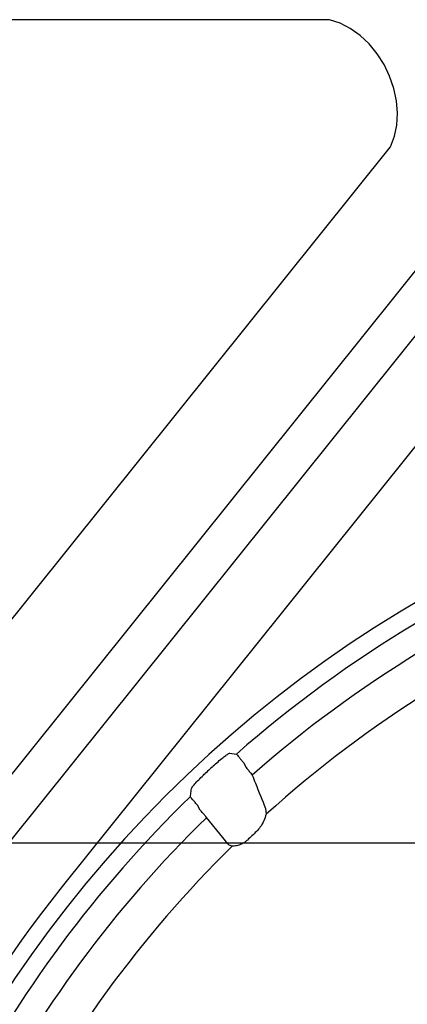
# Model space of a CAD drawing. Units: millimetres. Extents: x 283 to 2120, y 256 to 1906.
# Drawn here: x 1528 to 1598, y 1618 to 1796 of the extents above; entities that cross this region are included whole.
import ezdxf

# ---------------------------------------------------------------- set-up
doc = ezdxf.new("R2010")
doc.units = ezdxf.units.MM
for name, color, linetype in [('Anschlusshöhen', 3, 'Continuous'), ('BEMASS', 3, 'Continuous'), ('DUENN-18', 94, 'Continuous')]:
    doc.layers.add(name, color=color, linetype=linetype)
doc.layers.add('SICHTBAR', color=7, linetype='Continuous', lineweight=25)
doc.styles.add('BEMSTIL', font='arial.ttf', dxfattribs={"width": 0.8})
doc.dimstyles.new('BEMASS', dxfattribs={"dimscale": 10, "dimtxt": 3.5, "dimasz": 2.5, "dimexe": 1, "dimexo": 0, "dimgap": 1, "dimtad": 1, "dimdec": 0, "dimtxsty": 'BEMSTIL', "dimcen": 3, "dimclrd": 3, "dimclre": 3, "dimclrt": 2, "dimadec": 0, "dimazin": 0, "dimtfac": 0.875, "dimtdec": 0, "dimtmove": 0, "dimatfit": 0, "dimfxl": 1, "dimtolj": 1, "dimlwd": 25, "dimlwe": 25, "dimarcsym": 0})

# ---------------------------------------------------------------- blocks, each defined once
blk = doc.blocks.new('*D60')
at = {"layer": 'Anschlusshöhen', "color": 3, "lineweight": 25, "transparency": 16777216}
for p, q in [((1712.56, 1647.48), (1270.9, 1647.48)), ((1280.9, 1280.58), (1280.9, 1622.48)), ((1327.74, 1255.58), (1270.9, 1255.58))]:
    blk.add_line(p, q, dxfattribs=at)
at = {"layer": 'Anschlusshöhen', "color": 3, "transparency": 16777216}
for points in [[(1276.73, 1622.48), (1285.07, 1622.48), (1280.9, 1647.48)], [(1276.73, 1280.58), (1285.07, 1280.58), (1280.9, 1255.58)]]:
    blk.add_solid(points, dxfattribs=at)
at = {"layer": 'DEFPOINTS', "color": 0, "transparency": 16777216}
for p in [(1280.9, 1647.48), (1712.56, 1647.48), (1327.74, 1255.58)]:
    blk.add_point(p, dxfattribs=at)
at = {"layer": 'Anschlusshöhen', "color": 2, "transparency": 16777216, "insert": (1253.02, 1451.53), "char_height": 35, "attachment_point": 5, "rotation": 90, "style": 'BEMSTIL'}
blk.add_mtext('\\A1;390', dxfattribs=at)
blk = doc.blocks.new('Studzienka dostępowa ścianka 2')
at = {"layer": 'DUENN-18'}
for p, q in [((-128.46, 540.39), (-208.68, 540.39)), ((-76.36, 529.18), (-186.4, 391.85)), ((-86.1, 528.78), (-192.13, 396.44)), ((-66.62, 521.38), (-176.66, 384.04)), ((-197.68, 417.35), (-117.46, 517.48)), ((-143.98, 406.41), (-143.47, 405.51)), ((-151.76, 397.83), (-152.28, 398.73)), ((-139.99, 398.14), (-139.9, 397.09))]:
    blk.add_line(p, q, dxfattribs=at)
at = {"layer": 'DUENN-18', "flags": 128}
for points in [[(-117.46, 517.48), (-116.77, 519.36), (-116.36, 521.39), (-116.24, 523.55), (-116.42, 525.77), (-116.89, 528.01), (-117.64, 530.2), (-118.64, 532.3), (-119.89, 534.26), (-121.34, 536.02), (-122.96, 537.55), (-124.72, 538.81), (-126.57, 539.76), (-128.46, 540.39)], [(-146.41, 408.13), (-146.08, 408.08), (-145.25, 407.94)], [(-146.78, 391.75), (-147.72, 392.92), (-150.61, 396.53)]]:
    blk.add_lwpolyline(points, dxfattribs=at)
at = {"layer": 'DUENN-18'}
for radius, start, end in [(223.41, 90, 270), (220.16, 90, 131.2817), (215.42, 111.4846, 131.3793), (221.34, 132.3895, 132.9664), (220.16, 134.2221, 170.9262), (215.42, 134.3573, 171.1177), (207.38, 133.0821, 133.6925), (226.37, 141.2975, 238.5079)]:
    blk.add_arc((0, 242.5), radius, start, end, dxfattribs=at)
for points, knots in [([(-149.22, 405.98), (-148.92, 406.25), (-148.32, 406.79), (-147.48, 407.47), (-146.84, 407.94), (-146.51, 408.12), (-146.43, 408.13), (-146.41, 408.13)], [0, 0, 0, 0, 0.231357, 0.462575, 0.688663, 0.909666, 1, 1, 1, 1]), ([(-145.25, 407.94), (-145.24, 407.94), (-145.21, 407.91), (-145.07, 407.75), (-144.79, 407.41), (-144.41, 406.94), (-144.12, 406.59), (-143.98, 406.41)], [0, 0, 0, 0, 0.090833, 0.3144065, 0.5418514, 0.7718464, 1, 1, 1, 1]), ([(-143.47, 405.51), (-143.32, 405.33), (-143.03, 404.96), (-142.64, 404.47), (-142.48, 404.25), (-142.4, 404.14)], [0, 0, 0, 0, 0.345419, 0.671992, 1, 1, 1, 1]), ([(-153.34, 401.74), (-153.3, 401.82), (-153.23, 401.99), (-152.76, 402.56), (-152.07, 403.29), (-151.39, 403.97), (-150.98, 404.36), (-150.86, 404.47)], [0, 0, 0, 0, 0.223314, 0.446799, 0.676234, 0.911649, 1, 1, 1, 1]), ([(-142.4, 404.14), (-142.21, 403.66), (-141.4, 401.66), (-140.6, 399.65), (-139.99, 398.14)], [0, 0, 0, 0, 0.242269, 1, 1, 1, 1]), ([(-153.55, 400.28), (-153.53, 400.42), (-153.46, 400.9), (-153.39, 401.39), (-153.34, 401.74)], [0, 0, 0, 0, 0.286982, 1, 1, 1, 1]), ([(-152.28, 398.73), (-152.34, 398.8), (-152.54, 399.04), (-152.88, 399.44), (-153.23, 399.86), (-153.48, 400.17), (-153.53, 400.24), (-153.55, 400.28)], [0, 0, 0, 0, 0.089212, 0.322347, 0.549818, 0.773595, 1, 1, 1, 1]), ([(-150.61, 396.53), (-150.7, 396.63), (-150.89, 396.84), (-151.31, 397.31), (-151.61, 397.65), (-151.76, 397.83)], [0, 0, 0, 0, 0.344339, 0.674107, 1, 1, 1, 1]), ([(-139.9, 397.09), (-140.02, 396.71), (-140.25, 395.99), (-140.84, 394.85), (-141.4, 394.24), (-141.65, 393.96)], [0, 0, 0, 0, 0.37221, 0.719568, 1, 1, 1, 1]), ([(-143.25, 392.45), (-143.4, 392.32), (-143.75, 392.01), (-144.43, 391.63), (-145.28, 391.36), (-145.76, 391.34), (-146.01, 391.33)], [0, 0, 0, 0, 0.168574, 0.40632, 0.685205, 1, 1, 1, 1]), ([(-146.01, 391.33), (-146.26, 391.4), (-146.56, 391.49), (-146.74, 391.7), (-146.78, 391.75)], [0, 0, 0, 0, 0.802041, 1, 1, 1, 1])]:
    blk.add_open_spline(points, degree=3, knots=knots, dxfattribs=at)
at = {"layer": 'SICHTBAR'}
for start, end in [(111.7635, 132.1454), (134.4529, 172.2566)]:
    blk.add_arc((0, 242.5), 208.49, start, end, dxfattribs=at)

msp = doc.modelspace()

# ---------------------------------------------------------------- block references
at = {"layer": 'BEMASS'}
msp.add_blockref('Studzienka dostępowa ścianka 2', (1712.56, 1255.58), dxfattribs=at)

# ---------------------------------------------------------------- dimensions: what is measured, and where the dimension line sits
at = {"layer": 'Anschlusshöhen'}
dim = msp.add_linear_dim(base=(1280.9, 1647.48), p1=(1327.74, 1255.58), p2=(1712.56, 1647.48), angle=90, text='390', dimstyle='BEMASS', override={"dimscale": 10}, dxfattribs=at)
dim.commit()
dim.dimension.update_dxf_attribs({"geometry": '*D60', "text_midpoint": (1253.02, 1451.53)})

doc.saveas('drawing.dxf')
